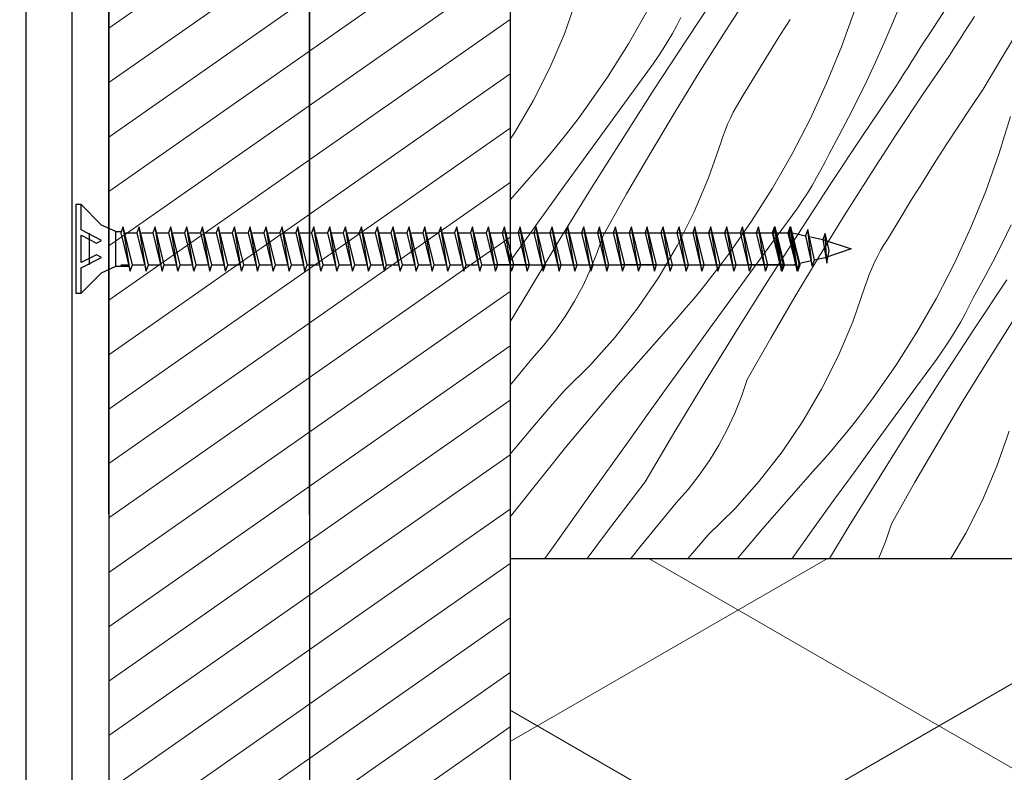
# Model space of a CAD drawing. Units: millimetres. Extents: x 30 to 415, y 5 to 292.
# Drawn here: x 136 to 145, y 226 to 233 of the extents above; entities that cross this region are included whole.
import ezdxf
from ezdxf.xclip import XClip

# ---------------------------------------------------------------- set-up
doc = ezdxf.new("R2010")
doc.units = ezdxf.units.MM
doc.header["$MEASUREMENT"] = 0
doc.header["$XCLIPFRAME"] = 0
for name, color, linetype in [('2D - LINIE', 7, 'Continuous'), ('2D - WYPEŁNIENIA', 7, 'Continuous'), ('STROPY', 7, 'Continuous'), ('ŚCIANY KONSTRUKCYJNE.ZEWN.', 7, 'Continuous')]:
    doc.layers.add(name, color=color, linetype=linetype)
doc.linetypes.add('hydroizolacja_1cm', pattern='A,0,[3,A.34 D1 - DETAL GZYMSU I WYKOŃCZENIA OKNA1.Shx,S=0.031746,R=0,X=0,Y=0],-4,0', length=4)

# ---------------------------------------------------------------- blocks, each defined once
blk = doc.blocks.new('*X6')
at = {"layer": '2D - WYPEŁNIENIA', "linetype": 'Continuous', "lineweight": 0}
for p, q in [((144.4506, 232.8682), (144.7617, 233.3486)), ((142.2745, 232.8167), (142.5641, 233.253)), ((142.6309, 232.9048), (142.8642, 233.2645)), ((141.183, 232.8769), (141.2924, 233.1911)), ((144.1906, 233.1282), (144.1209, 232.9579)), ((141.9331, 233.0907), (141.7578, 232.7846)), ((143.7873, 233.0905), (143.6687, 232.7583)), ((144.8161, 232.9629), (144.8614, 233.0328)), ((142.1518, 232.8788), (142.1908, 232.9495)), ((142.1908, 232.9495), (142.2281, 233.021)), ((143.1006, 232.8362), (143.2071, 233.0052)), ((144.1209, 232.9579), (144.0485, 232.7887)), ((144.771, 232.8929), (144.8161, 232.9629)), ((145.1233, 232.6918), (145.3129, 233.0005)), ((141.0533, 232.5706), (141.183, 232.8769)), ((142.1112, 232.8091), (142.1518, 232.8788)), ((142.402, 232.5423), (142.6309, 232.9048)), ((144.4128, 232.8091), (144.4506, 232.8682)), ((144.726, 232.8228), (144.771, 232.8929)), ((141.7578, 232.7846), (141.5691, 232.4865)), ((141.9885, 232.378), (142.2745, 232.8167)), ((142.069, 232.7403), (142.1112, 232.8091)), ((142.9952, 232.6664), (143.1006, 232.8362)), ((144.0485, 232.7887), (143.9733, 232.6207)), ((144.3751, 232.7499), (144.4128, 232.8091)), ((144.6811, 232.7526), (144.726, 232.8228)), ((141.9797, 232.6058), (142.0251, 232.6725)), ((142.0251, 232.6725), (142.069, 232.7403)), ((143.6687, 232.7583), (143.5354, 232.4316)), ((144.2999, 232.6314), (144.3374, 232.6907)), ((144.3374, 232.6907), (144.3751, 232.7499)), ((144.3948, 232.3283), (144.6365, 232.6823)), ((144.6365, 232.6823), (144.6811, 232.7526)), ((144.9384, 232.3804), (145.1233, 232.6918)), ((141.9327, 232.5402), (141.9797, 232.6058)), ((142.891, 232.4959), (142.9952, 232.6664)), ((143.9733, 232.6207), (143.8954, 232.4539)), ((144.2624, 232.5721), (144.2999, 232.6314)), ((140.904, 232.2732), (141.0533, 232.5706)), ((141.7476, 232.2873), (141.9327, 232.5402)), ((142.1774, 232.1772), (142.402, 232.5423)), ((142.7881, 232.3247), (142.891, 232.4959)), ((144.1876, 232.4533), (144.225, 232.5127)), ((144.225, 232.5127), (144.2624, 232.5721)), ((141.5691, 232.4865), (141.3673, 232.1971)), ((143.5354, 232.4316), (143.3879, 232.1111)), ((143.8954, 232.4539), (143.8148, 232.2885)), ((144.1504, 232.3938), (144.1876, 232.4533)), ((141.7062, 231.9369), (141.9885, 232.378)), ((142.7563, 232.2747), (142.7881, 232.3247)), ((143.8572, 231.9598), (144.1504, 232.3938)), ((144.1573, 231.9713), (144.3948, 232.3283)), ((144.8271, 232.2145), (144.9384, 232.3804)), ((140.7358, 231.9862), (140.904, 232.2732)), ((141.5628, 232.0342), (141.7476, 232.2873)), ((142.7263, 232.2236), (142.7563, 232.2747)), ((143.8148, 232.2885), (143.7315, 232.1243)), ((141.306, 232.1142), (141.3673, 232.1971)), ((141.9571, 231.8094), (142.1774, 232.1772)), ((142.6718, 232.1184), (142.6982, 232.1715)), ((142.6982, 232.1715), (142.7263, 232.2236)), ((144.717, 232.0478), (144.8271, 232.2145)), ((141.2436, 232.0322), (141.306, 232.1142)), ((142.6248, 232.0097), (142.6474, 232.0645)), ((142.6474, 232.0645), (142.6718, 232.1184)), ((143.3879, 232.1111), (143.2263, 231.7975)), ((143.7315, 232.1243), (143.6455, 231.9616)), ((145.1843, 232.1345), (145.0805, 231.7973)), ((140.6975, 231.9297), (140.7358, 231.9862)), ((141.1801, 231.951), (141.2436, 232.0322)), ((141.3784, 231.7807), (141.5628, 232.0342)), ((142.6042, 231.9542), (142.6248, 232.0097)), ((143.9241, 231.6116), (144.1573, 231.9713)), ((144.608, 231.8803), (144.717, 232.0478)), ((141.1156, 231.8706), (141.1801, 231.951)), ((141.4275, 231.4936), (141.7062, 231.9369)), ((142.4761, 231.5838), (142.5856, 231.898)), ((142.5856, 231.898), (142.6042, 231.9542)), ((143.6455, 231.9616), (143.5569, 231.8003)), ((143.5676, 231.5235), (143.8572, 231.9598)), ((144.5003, 231.712), (144.608, 231.8803)), ((140.9835, 231.7123), (141.0501, 231.791)), ((141.0501, 231.791), (141.1156, 231.8706)), ((141.7411, 231.4391), (141.9571, 231.8094)), ((143.2263, 231.7975), (143.0509, 231.4914)), ((143.5213, 231.7279), (143.5569, 231.8003)), ((145.0805, 231.7973), (144.9618, 231.4651)), ((140.916, 231.6345), (140.9835, 231.7123)), ((141.1945, 231.5269), (141.3784, 231.7807)), ((143.484, 231.6563), (143.5213, 231.7279)), ((144.3937, 231.543), (144.5003, 231.712)), ((140.8474, 231.5575), (140.916, 231.6345)), ((143.445, 231.5856), (143.484, 231.6563)), ((140.6975, 231.3875), (140.8474, 231.5575)), ((141.0109, 231.2729), (141.1945, 231.5269)), ((142.3465, 231.2774), (142.4761, 231.5838)), ((143.4044, 231.5159), (143.445, 231.5856)), ((143.6952, 231.2492), (143.9241, 231.6116)), ((144.2884, 231.3732), (144.3937, 231.543)), ((141.1524, 231.0479), (141.4275, 231.4936)), ((141.5296, 231.0662), (141.7411, 231.4391)), ((143.0509, 231.4914), (142.8622, 231.1933)), ((143.2817, 231.0848), (143.5676, 231.5235)), ((143.3183, 231.3794), (143.3621, 231.4471)), ((143.3621, 231.4471), (143.4044, 231.5159)), ((144.9618, 231.4651), (144.8286, 231.1384)), ((143.2729, 231.3127), (143.3183, 231.3794)), ((144.1842, 231.2027), (144.2884, 231.3732)), ((140.8278, 231.0185), (141.0109, 231.2729)), ((142.1972, 230.9801), (142.3465, 231.2774)), ((143.2259, 231.247), (143.2729, 231.3127)), ((142.8622, 231.1933), (142.6605, 230.9039)), ((143.0407, 230.9942), (143.2259, 231.247)), ((143.4705, 230.884), (143.6952, 231.2492)), ((144.0813, 231.0315), (144.1842, 231.2027)), ((142.9993, 230.6438), (143.2817, 231.0848)), ((144.8286, 231.1384), (144.681, 230.818)), ((145.1886, 231.1608), (145.1079, 230.9953)), ((140.6975, 230.8369), (140.8278, 231.0185)), ((140.8811, 230.6001), (141.1524, 231.0479)), ((141.4784, 230.9137), (141.5296, 231.0662)), ((142.8559, 230.741), (143.0407, 230.9942)), ((144.0495, 230.9815), (144.0813, 231.0315)), ((145.1079, 230.9953), (145.0246, 230.8312)), ((141.4187, 230.7643), (141.4784, 230.9137)), ((142.0289, 230.6931), (142.1972, 230.9801)), ((143.9913, 230.8783), (144.0195, 230.9304)), ((144.0195, 230.9304), (144.0495, 230.9815)), ((142.5368, 230.739), (142.5992, 230.8211)), ((142.5992, 230.8211), (142.6605, 230.9039)), ((143.2502, 230.5163), (143.4705, 230.884)), ((143.9405, 230.7713), (143.965, 230.8253)), ((143.965, 230.8253), (143.9913, 230.8783)), ((144.681, 230.818), (144.5194, 230.5044)), ((145.0246, 230.8312), (144.9387, 230.6684)), ((141.3506, 230.6185), (141.4187, 230.7643)), ((142.4733, 230.6578), (142.5368, 230.739)), ((142.6716, 230.4875), (142.8559, 230.741)), ((143.918, 230.7166), (143.9405, 230.7713)), ((141.8423, 230.4176), (142.0289, 230.6931)), ((142.4088, 230.5774), (142.4733, 230.6578)), ((142.7206, 230.2004), (142.9993, 230.6438)), ((143.8787, 230.6048), (143.8974, 230.661)), ((143.8974, 230.661), (143.918, 230.7166)), ((144.9387, 230.6684), (144.85, 230.5071)), ((144.8608, 230.2304), (145.1504, 230.6667)), ((140.6975, 230.2913), (140.8811, 230.6001)), ((141.2743, 230.4769), (141.3506, 230.6185)), ((142.3433, 230.4979), (142.4088, 230.5774)), ((143.7693, 230.2906), (143.8787, 230.6048)), ((141.19, 230.3398), (141.2743, 230.4769)), ((142.2767, 230.4192), (142.3433, 230.4979)), ((142.4876, 230.2338), (142.6716, 230.4875)), ((143.0343, 230.1459), (143.2502, 230.5163)), ((144.5194, 230.5044), (144.3441, 230.1982)), ((144.8144, 230.4347), (144.85, 230.5071)), ((141.6382, 230.1549), (141.8423, 230.4176)), ((142.2091, 230.3413), (142.2767, 230.4192)), ((144.7771, 230.3632), (144.8144, 230.4347)), ((141.0982, 230.2078), (141.19, 230.3398)), ((142.1406, 230.2644), (142.2091, 230.3413)), ((143.6396, 229.9842), (143.7693, 230.2906)), ((144.6975, 230.2227), (144.7381, 230.2925)), ((144.7381, 230.2925), (144.7771, 230.3632)), ((144.9883, 229.956), (145.2173, 230.3185)), ((140.9989, 230.0811), (141.0982, 230.2078)), ((141.6662, 229.7264), (142.1406, 230.2644)), ((142.3041, 229.9797), (142.4876, 230.2338)), ((142.4456, 229.7548), (142.7206, 230.2004)), ((144.5748, 229.7917), (144.8608, 230.2304)), ((144.6553, 230.154), (144.6975, 230.2227)), ((141.4175, 229.906), (141.6382, 230.1549)), ((142.8228, 229.773), (143.0343, 230.1459)), ((144.3441, 230.1982), (144.1554, 229.9002)), ((144.6114, 230.0862), (144.6553, 230.154)), ((140.8927, 229.9603), (140.9989, 230.0811)), ((144.566, 230.0195), (144.6114, 230.0862)), ((140.6975, 229.7216), (140.8927, 229.9603)), ((142.1209, 229.7254), (142.3041, 229.9797)), ((143.4904, 229.6869), (143.6396, 229.9842)), ((144.3339, 229.701), (144.519, 229.9539)), ((144.519, 229.9539), (144.566, 230.0195)), ((144.7637, 229.5909), (144.9883, 229.956)), ((141.1811, 229.6719), (141.4175, 229.906)), ((144.1554, 229.9002), (143.9536, 229.6107)), ((142.7716, 229.6205), (142.8228, 229.773)), ((144.2925, 229.3506), (144.5748, 229.7917)), ((141.0382, 229.5078), (141.1811, 229.6719)), ((141.2047, 229.1773), (141.6662, 229.7264)), ((141.9382, 229.4707), (142.1209, 229.7254)), ((142.1742, 229.3069), (142.4456, 229.7548)), ((143.3221, 229.3999), (143.4904, 229.6869)), ((144.1491, 229.4478), (144.3339, 229.701)), ((142.7119, 229.4711), (142.7716, 229.6205)), ((143.8923, 229.5279), (143.9536, 229.6107)), ((144.5434, 229.2231), (144.7637, 229.5909)), ((140.8967, 229.3424), (141.0382, 229.5078)), ((143.8299, 229.4459), (143.8923, 229.5279)), ((141.7559, 229.2158), (141.9382, 229.4707)), ((142.6437, 229.3254), (142.7119, 229.4711)), ((143.7665, 229.3646), (143.8299, 229.4459)), ((143.9647, 229.1944), (144.1491, 229.4478)), ((140.7568, 229.1757), (140.8967, 229.3424)), ((142.5674, 229.1838), (142.6437, 229.3254)), ((143.1355, 229.1245), (143.3221, 229.3999)), ((143.702, 229.2843), (143.7665, 229.3646)), ((144.0138, 228.9073), (144.2925, 229.3506)), ((141.9065, 228.8568), (142.1742, 229.3069)), ((143.6364, 229.2047), (143.702, 229.2843)), ((145.0624, 228.9975), (145.1719, 229.3116)), ((140.6975, 229.1036), (140.7568, 229.1757)), ((140.7562, 228.6175), (141.2047, 229.1773)), ((141.413, 228.7354), (141.7559, 229.2158)), ((142.4832, 229.0467), (142.5674, 229.1838)), ((143.5699, 229.126), (143.6364, 229.2047)), ((143.7808, 228.9406), (143.9647, 229.1944)), ((144.3275, 228.8528), (144.5434, 229.2231)), ((142.9314, 228.8617), (143.1355, 229.1245)), ((143.5023, 229.0482), (143.5699, 229.126)), ((142.3913, 228.9146), (142.4832, 229.0467)), ((142.9594, 228.4332), (143.4337, 228.9712)), ((143.4337, 228.9712), (143.5023, 229.0482)), ((144.9328, 228.6911), (145.0624, 228.9975)), ((142.2921, 228.788), (142.3913, 228.9146)), ((143.5972, 228.6866), (143.7808, 228.9406)), ((143.7387, 228.4616), (144.0138, 228.9073)), ((141.5608, 228.4007), (141.9065, 228.8568)), ((142.1858, 228.6672), (142.2921, 228.788)), ((142.7107, 228.6128), (142.9314, 228.8617)), ((144.1159, 228.4799), (144.3275, 228.8528)), ((141.0704, 228.2549), (141.413, 228.7354)), ((140.6975, 228.5405), (140.7562, 228.6175)), ((141.872, 228.2835), (142.1858, 228.6672)), ((142.4742, 228.3788), (142.7107, 228.6128)), ((143.4141, 228.4322), (143.5972, 228.6866)), ((144.7835, 228.3938), (144.9328, 228.6911)), ((142.7354, 228.1667), (142.9594, 228.4332)), ((143.56, 228.1667), (143.7387, 228.4616)), ((144.0648, 228.3273), (144.1159, 228.4799)), ((141.3872, 228.1667), (141.5608, 228.4007)), ((142.3313, 228.2146), (142.4742, 228.3788)), ((143.2314, 228.1776), (143.4141, 228.4322)), ((144.6504, 228.1667), (144.7835, 228.3938)), ((141.7792, 228.1667), (141.872, 228.2835)), ((144.005, 228.178), (144.0648, 228.3273)), ((141.0075, 228.1667), (141.0704, 228.2549)), ((142.2903, 228.1667), (142.3313, 228.2146)), ((143.2236, 228.1667), (143.2314, 228.1776)), ((143.9997, 228.1667), (144.005, 228.178))]:
    blk.add_line(p, q, dxfattribs=at)
blk = doc.blocks.new('Rysunek_1_1', base_point=(139.3651, -460.351))
at = {"layer": '2D - WYPEŁNIENIA', "linetype": 'Continuous', "lineweight": 13}
h = blk.add_hatch(dxfattribs=at)
h.set_pattern_fill('SKLEJKA_0001', style=0, pattern_type=2)
h.set_pattern_definition([(35, (139.36506, -460.351), (-0.22943057, 0.32766082), [])])
h.paths.add_polyline_path([(137.0975, 208.449), (138.8975, 208.449), (140.6975, 208.449), (140.6975, 218.449), (140.6975, 227.7939), (140.6975, 228.5667), (140.6975, 238.1381), (138.8975, 238.1381), (138.8975, 238.0577), (137.0975, 238.0577), (137.0975, 228.5667), (137.0975, 218.449)])
h = blk.add_hatch(dxfattribs=at)
h.set_pattern_fill('Izolacja_STYROPIAN_dacho_C4', style=0, pattern_type=2)
h.set_pattern_definition([(330, (155.3403, 247.449), (0.9, 1.55885), []), (30, (155.3403, 247.449), (-0.9, 1.55885), [])])
h.paths.add_polyline_path([(140.6975, 218.449), (155.6975, 218.449), (155.6975, 227.7939), (155.6975, 228.1667), (140.6975, 228.1667), (140.6975, 227.7939)])
at = {"layer": '2D - LINIE', "linetype": 'Continuous'}
for p, q in [((136.9222, 231.0884), (136.9222, 230.9459)), ((136.9222, 230.9459), (136.9222, 230.8035)), ((143.755, 230.9459), (143.7538, 230.9451)), ((140.6975, 228.1667), (155.6975, 228.1667))]:
    blk.add_line(p, q, dxfattribs=at)
at = {"layer": '2D - LINIE', "linetype": 'hydroizolacja_1cm', "flags": 128}
blk.add_lwpolyline([(92.6636, 224.149), (135.8522, 224.149, 0.414214), (136.3578, 224.9165), (136.3578, 241.9673), (137.094, 241.9673), (167.0588, 242.8918), (282.0831, 246.0384)], format="xyb", dxfattribs=at)
at = {"layer": '2D - LINIE', "linetype": 'Continuous', "flags": 128}
for points in [[(137.0975, 238.1667), (137.0975, 228.5667), (137.0975, 238.649), (137.0975, 231.5667), (137.0975, 218.449), (137.0975, 208.449)], [(138.8975, 238.1667), (138.8975, 228.5667), (138.8975, 238.1667), (138.8975, 223.449), (138.8975, 218.449), (138.8975, 208.449)], [(140.6975, 238.1667), (140.6975, 228.5667), (140.6975, 227.7939), (140.6975, 218.449), (140.6975, 208.449)], [(136.8494, 230.5486), (136.8494, 230.775), (137.0331, 230.8696), (136.9864, 230.8936), (136.8494, 230.8231), (136.8494, 231.0688), (136.9864, 230.9983), (137.0331, 231.0223), (136.8494, 231.1168), (136.8494, 231.3433)], [(137.1618, 231.1012), (137.2112, 231.1012)], [(137.2905, 230.7466), (137.2273, 231.1453)], [(137.2475, 231.0898), (137.3495, 231.0898)], [(137.4329, 230.7466), (137.3697, 231.1453)], [(137.3899, 231.0898), (137.4919, 231.0898)], [(137.5753, 230.7466), (137.5121, 231.1453)], [(137.5323, 231.0898), (137.6343, 231.0898)], [(137.7177, 230.7466), (137.6545, 231.1453)], [(137.6747, 231.0898), (137.7767, 231.0898)], [(137.8602, 230.7466), (137.7969, 231.1453)], [(137.8171, 231.0898), (137.9191, 231.0898)], [(138.0026, 230.7466), (137.9393, 231.1453)], [(137.9595, 231.0898), (138.0615, 231.0898)], [(138.145, 230.7466), (138.0817, 231.1453)], [(138.102, 231.0898), (138.2039, 231.0898)], [(138.102, 231.0898), (138.2039, 231.0898)], [(138.2874, 230.7466), (138.2242, 231.1453)], [(138.2874, 230.7466), (138.2242, 231.1453)], [(138.2874, 230.7466), (138.2242, 231.1453)], [(138.2444, 231.0898), (138.3464, 231.0898)], [(138.2444, 231.0898), (138.3464, 231.0898)], [(138.2444, 231.0898), (138.3464, 231.0898)], [(138.4298, 230.7466), (138.3666, 231.1453)], [(138.3868, 231.0898), (138.4888, 231.0898)], [(138.5722, 230.7466), (138.509, 231.1453)], [(138.5292, 231.0898), (138.6312, 231.0898)], [(138.7146, 230.7466), (138.6514, 231.1453)], [(138.6716, 231.0898), (138.7736, 231.0898)], [(138.8571, 230.7466), (138.7938, 231.1453)], [(138.814, 231.0898), (138.916, 231.0898)], [(138.9995, 230.7466), (138.9362, 231.1453)], [(138.9564, 231.0898), (139.0584, 231.0898)], [(139.1419, 230.7466), (139.0786, 231.1453)], [(139.0989, 231.0898), (139.2008, 231.0898)], [(139.0989, 231.0898), (139.2008, 231.0898)], [(139.2843, 230.7466), (139.2211, 231.1453)], [(139.2843, 230.7466), (139.2211, 231.1453)], [(139.2843, 230.7466), (139.2211, 231.1453)], [(139.2413, 231.0898), (139.3433, 231.0898)], [(139.2413, 231.0898), (139.3433, 231.0898)], [(139.2413, 231.0898), (139.3433, 231.0898)], [(139.4267, 230.7466), (139.3635, 231.1453)], [(139.3837, 231.0898), (139.4857, 231.0898)], [(139.5691, 230.7466), (139.5059, 231.1453)], [(139.5261, 231.0898), (139.6281, 231.0898)], [(139.7115, 230.7466), (139.6483, 231.1453)], [(139.6685, 231.0898), (139.7705, 231.0898)], [(139.6685, 231.0898), (139.7705, 231.0898)], [(139.854, 230.7466), (139.7907, 231.1453)], [(139.854, 230.7466), (139.7907, 231.1453)], [(139.854, 230.7466), (139.7907, 231.1453)], [(139.8109, 231.0898), (139.9129, 231.0898)], [(139.8109, 231.0898), (139.9129, 231.0898)], [(139.8109, 231.0898), (139.9129, 231.0898)], [(139.9964, 230.7466), (139.9331, 231.1453)], [(139.9534, 231.0898), (140.0553, 231.0898)], [(140.1388, 230.7466), (140.0756, 231.1453)], [(140.0958, 231.0898), (140.1978, 231.0898)], [(140.2812, 230.7466), (140.218, 231.1453)], [(140.2382, 231.0898), (140.3402, 231.0898)], [(140.4236, 230.7466), (140.3604, 231.1453)], [(140.3806, 231.0898), (140.4826, 231.0898)], [(140.566, 230.7466), (140.5028, 231.1453)], [(140.566, 230.7466), (140.5028, 231.1453)], [(140.5116, 231.0898), (143.23, 231.0898), (143.3465, 231.064)], [(140.523, 231.0898), (140.625, 231.0898)], [(140.7085, 230.7466), (140.6452, 231.1453)], [(140.8509, 230.7466), (140.7876, 231.1453)], [(140.9933, 230.7466), (140.93, 231.1453)], [(140.9933, 230.7466), (140.93, 231.1453)], [(140.9503, 231.0898), (141.0522, 231.0898)], [(140.9503, 231.0898), (141.0522, 231.0898)], [(141.1357, 230.7466), (141.0725, 231.1453)], [(141.2781, 230.7466), (141.2149, 231.1453)], [(141.4205, 230.7466), (141.3573, 231.1453)], [(141.5629, 230.7466), (141.4997, 231.1453)], [(141.7054, 230.7466), (141.6421, 231.1453)], [(141.7054, 230.7466), (141.6421, 231.1453)], [(141.6623, 231.0898), (141.7643, 231.0898)], [(141.8478, 230.7466), (141.7845, 231.1453)], [(141.9902, 230.7466), (141.9269, 231.1453)], [(142.1326, 230.7466), (142.0694, 231.1453)], [(142.1326, 230.7466), (142.0694, 231.1453)], [(142.0896, 231.0898), (142.1916, 231.0898)], [(142.0896, 231.0898), (142.1916, 231.0898)], [(142.275, 230.7466), (142.2118, 231.1453)], [(142.4174, 230.7466), (142.3542, 231.1453)], [(142.5598, 230.7466), (142.4966, 231.1453)], [(142.7023, 230.7466), (142.639, 231.1453)], [(142.8447, 230.7466), (142.7814, 231.1453)], [(142.8447, 230.7466), (142.7814, 231.1453)], [(142.8017, 231.0898), (142.9036, 231.0898)], [(142.9871, 230.7466), (142.9239, 231.1453)], [(143.1295, 230.7466), (143.0663, 231.1453)], [(143.1357, 230.7466), (143.0725, 231.1453)], [(143.1357, 230.7466), (143.0725, 231.1453)], [(143.1357, 230.7466), (143.0725, 231.1453)], [(143.0927, 231.0898), (143.1947, 231.0898)], [(143.0927, 231.0898), (143.1947, 231.0898)], [(143.2719, 230.7466), (143.2087, 231.1453)], [(143.2719, 230.7466), (143.2087, 231.1453)], [(143.273, 230.7606), (143.2149, 231.1453)], [(143.2781, 230.7466), (143.2149, 231.1453)], [(143.4048, 230.7898), (143.3667, 231.1195)], [(143.5366, 230.819), (143.5216, 231.0852)], [(143.3904, 231.0542), (143.5014, 231.0296)], [(143.5014, 231.0296), (143.755, 230.9459), (143.5194, 230.8662)], [(143.3876, 230.837), (143.2932, 230.8161)], [(143.5194, 230.8662), (143.425, 230.8453)], [(137.1618, 230.7907), (137.2744, 230.7907)], [(137.207, 230.8021), (137.2703, 230.8021)], [(137.3107, 230.8021), (137.4127, 230.8021)], [(137.4531, 230.8021), (137.5551, 230.8021)], [(137.5955, 230.8021), (137.6975, 230.8021)], [(137.738, 230.8021), (137.8399, 230.8021)], [(137.8804, 230.8021), (137.9823, 230.8021)], [(138.0228, 230.8021), (138.1248, 230.8021)], [(138.1652, 230.8021), (138.2672, 230.8021)], [(138.1652, 230.8021), (138.2672, 230.8021)], [(138.2039, 230.8021), (138.2672, 230.8021)], [(138.3076, 230.8021), (138.4096, 230.8021)], [(138.3076, 230.8021), (138.3817, 230.8021)], [(138.3076, 230.8021), (138.4096, 230.8021)], [(138.45, 230.8021), (138.552, 230.8021)], [(138.5924, 230.8021), (138.6944, 230.8021)], [(138.7349, 230.8021), (138.8368, 230.8021)], [(138.8773, 230.8021), (138.9793, 230.8021)], [(139.0197, 230.8021), (139.1217, 230.8021)], [(139.1621, 230.8021), (139.2641, 230.8021)], [(139.1621, 230.8021), (139.2641, 230.8021)], [(139.2008, 230.8021), (139.2641, 230.8021)], [(139.3045, 230.8021), (139.4065, 230.8021)], [(139.3045, 230.8021), (139.3786, 230.8021)], [(139.3045, 230.8021), (139.4065, 230.8021)], [(139.4469, 230.8021), (139.5489, 230.8021)], [(139.5893, 230.8021), (139.6913, 230.8021)], [(139.7318, 230.8021), (139.8337, 230.8021)], [(139.7318, 230.8021), (139.8337, 230.8021)], [(139.7705, 230.8021), (139.8337, 230.8021)], [(139.8742, 230.8021), (139.9762, 230.8021)], [(139.8742, 230.8021), (139.9483, 230.8021)], [(139.8742, 230.8021), (139.9762, 230.8021)], [(140.0166, 230.8021), (140.1186, 230.8021)], [(140.159, 230.8021), (140.261, 230.8021)], [(140.3014, 230.8021), (140.4034, 230.8021)], [(140.4438, 230.8021), (140.5458, 230.8021)], [(140.5572, 230.8021), (143.2301, 230.8021), (143.2558, 230.8078)], [(140.8711, 230.8021), (140.5572, 230.8021)], [(140.8711, 230.8021), (140.5572, 230.8021)], [(141.0135, 230.8021), (143.1155, 230.8021)], [(141.0135, 230.8021), (143.1155, 230.8021)], [(142.0104, 230.8021), (141.6965, 230.8021)], [(142.0104, 230.8021), (141.6965, 230.8021)], [(143.1497, 230.8021), (142.8359, 230.8021)], [(143.1497, 230.8021), (142.8359, 230.8021)], [(143.1559, 230.8021), (143.23, 230.8021)], [(143.1559, 230.8021), (143.2579, 230.8021)]]:
    blk.add_lwpolyline(points, dxfattribs=at)
for points in [[(137.1618, 231.1012), (137.0331, 231.1596), (136.8494, 231.3433), (136.8024, 231.3433), (136.8024, 230.5486), (136.8494, 230.5486), (137.0331, 230.7323), (137.1618, 230.7907)], [(137.207, 231.0898), (137.2905, 230.7466), (137.3107, 230.8021), (137.2273, 231.1453)], [(137.3495, 231.0898), (137.4329, 230.7466), (137.4531, 230.8021), (137.3697, 231.1453)], [(137.4919, 231.0898), (137.5753, 230.7466), (137.5955, 230.8021), (137.5121, 231.1453)], [(137.6343, 231.0898), (137.7177, 230.7466), (137.738, 230.8021), (137.6545, 231.1453)], [(137.7767, 231.0898), (137.8602, 230.7466), (137.8804, 230.8021), (137.7969, 231.1453)], [(137.9191, 231.0898), (138.0026, 230.7466), (138.0228, 230.8021), (137.9393, 231.1453)], [(138.0615, 231.0898), (138.145, 230.7466), (138.1652, 230.8021), (138.0817, 231.1453)], [(138.2039, 231.0898), (138.2874, 230.7466), (138.3076, 230.8021), (138.2242, 231.1453)], [(138.2039, 231.0898), (138.2874, 230.7466), (138.3076, 230.8021), (138.2242, 231.1453)], [(138.2039, 231.0898), (138.2874, 230.7466), (138.3076, 230.8021), (138.2242, 231.1453)], [(138.3464, 231.0898), (138.4298, 230.7466), (138.45, 230.8021), (138.3666, 231.1453)], [(138.4888, 231.0898), (138.5722, 230.7466), (138.5924, 230.8021), (138.509, 231.1453)], [(138.6312, 231.0898), (138.7146, 230.7466), (138.7349, 230.8021), (138.6514, 231.1453)], [(138.7736, 231.0898), (138.8571, 230.7466), (138.8773, 230.8021), (138.7938, 231.1453)], [(138.916, 231.0898), (138.9995, 230.7466), (139.0197, 230.8021), (138.9362, 231.1453)], [(139.0584, 231.0898), (139.1419, 230.7466), (139.1621, 230.8021), (139.0786, 231.1453)], [(139.2008, 231.0898), (139.2843, 230.7466), (139.3045, 230.8021), (139.2211, 231.1453)], [(139.2008, 231.0898), (139.2843, 230.7466), (139.3045, 230.8021), (139.2211, 231.1453)], [(139.2008, 231.0898), (139.2843, 230.7466), (139.3045, 230.8021), (139.2211, 231.1453)], [(139.3433, 231.0898), (139.4267, 230.7466), (139.4469, 230.8021), (139.3635, 231.1453)], [(139.4857, 231.0898), (139.5691, 230.7466), (139.5893, 230.8021), (139.5059, 231.1453)], [(139.6281, 231.0898), (139.7115, 230.7466), (139.7318, 230.8021), (139.6483, 231.1453)], [(139.7705, 231.0898), (139.854, 230.7466), (139.8742, 230.8021), (139.7907, 231.1453)], [(139.7705, 231.0898), (139.854, 230.7466), (139.8742, 230.8021), (139.7907, 231.1453)], [(139.7705, 231.0898), (139.854, 230.7466), (139.8742, 230.8021), (139.7907, 231.1453)], [(139.9129, 231.0898), (139.9964, 230.7466), (140.0166, 230.8021), (139.9331, 231.1453)], [(140.0553, 231.0898), (140.1388, 230.7466), (140.159, 230.8021), (140.0756, 231.1453)], [(140.1978, 231.0898), (140.2812, 230.7466), (140.3014, 230.8021), (140.218, 231.1453)], [(140.3402, 231.0898), (140.4236, 230.7466), (140.4438, 230.8021), (140.3604, 231.1453)], [(140.4826, 231.0898), (140.566, 230.7466), (140.5863, 230.8021), (140.5028, 231.1453)], [(140.4826, 231.0898), (140.566, 230.7466), (140.5863, 230.8021), (140.5028, 231.1453)], [(140.625, 231.0898), (140.7085, 230.7466), (140.7287, 230.8021), (140.6452, 231.1453)], [(140.7674, 231.0898), (140.8509, 230.7466), (140.8711, 230.8021), (140.7876, 231.1453)], [(140.9098, 231.0898), (140.9933, 230.7466), (141.0135, 230.8021), (140.93, 231.1453)], [(140.9098, 231.0898), (140.9933, 230.7466), (141.0135, 230.8021), (140.93, 231.1453)], [(141.0522, 231.0898), (141.1357, 230.7466), (141.1559, 230.8021), (141.0725, 231.1453)], [(141.1947, 231.0898), (141.2781, 230.7466), (141.2983, 230.8021), (141.2149, 231.1453)], [(141.3371, 231.0898), (141.4205, 230.7466), (141.4407, 230.8021), (141.3573, 231.1453)], [(141.4795, 231.0898), (141.5629, 230.7466), (141.5832, 230.8021), (141.4997, 231.1453)], [(141.6219, 231.0898), (141.7054, 230.7466), (141.7256, 230.8021), (141.6421, 231.1453)], [(141.6219, 231.0898), (141.7054, 230.7466), (141.7256, 230.8021), (141.6421, 231.1453)], [(141.7643, 231.0898), (141.8478, 230.7466), (141.868, 230.8021), (141.7845, 231.1453)], [(141.9067, 231.0898), (141.9902, 230.7466), (142.0104, 230.8021), (141.9269, 231.1453)], [(142.0491, 231.0898), (142.1326, 230.7466), (142.1528, 230.8021), (142.0694, 231.1453)], [(142.0491, 231.0898), (142.1326, 230.7466), (142.1528, 230.8021), (142.0694, 231.1453)], [(142.1916, 231.0898), (142.275, 230.7466), (142.2952, 230.8021), (142.2118, 231.1453)], [(142.334, 231.0898), (142.4174, 230.7466), (142.4376, 230.8021), (142.3542, 231.1453)], [(142.4764, 231.0898), (142.5598, 230.7466), (142.5801, 230.8021), (142.4966, 231.1453)], [(142.6188, 231.0898), (142.7023, 230.7466), (142.7225, 230.8021), (142.639, 231.1453)], [(142.7612, 231.0898), (142.8447, 230.7466), (142.8649, 230.8021), (142.7814, 231.1453)], [(142.7612, 231.0898), (142.8447, 230.7466), (142.8649, 230.8021), (142.7814, 231.1453)], [(142.9036, 231.0898), (142.9871, 230.7466), (143.0073, 230.8021), (142.9239, 231.1453)], [(143.0461, 231.0898), (143.1295, 230.7466), (143.1497, 230.8021), (143.0663, 231.1453)], [(143.0522, 231.0898), (143.1357, 230.7466), (143.1559, 230.8021), (143.0725, 231.1453)], [(143.0522, 231.0898), (143.1357, 230.7466), (143.1559, 230.8021), (143.0725, 231.1453)], [(143.0522, 231.0898), (143.1357, 230.7466), (143.1559, 230.8021), (143.0725, 231.1453)], [(143.1885, 231.0898), (143.2719, 230.7466), (143.2921, 230.8021), (143.2087, 231.1453)], [(143.1885, 231.0898), (143.2719, 230.7466), (143.2921, 230.8021), (143.2087, 231.1453)], [(143.1947, 231.0898), (143.273, 230.7606), (143.2932, 230.8161), (143.2149, 231.1453)], [(143.1947, 231.0898), (143.2781, 230.7466), (143.2983, 230.8021), (143.2149, 231.1453)], [(143.3465, 231.064), (143.4048, 230.7898), (143.425, 230.8453), (143.3667, 231.1195)], [(143.5014, 231.0296), (143.5366, 230.819), (143.5568, 230.9315), (143.5216, 231.0852)]]:
    blk.add_lwpolyline(points, close=True, dxfattribs=at)
at = {"layer": 'STROPY', "linetype": 'Continuous', "flags": 128}
blk.add_lwpolyline([(137.0975, 238.649), (137.0975, 224.149), (137.0975, 223.649)], dxfattribs=at)
at = {"layer": 'ŚCIANY KONSTRUKCYJNE.ZEWN.', "linetype": 'Continuous', "flags": 128}
blk.add_lwpolyline([(91.8611, 220.9861), (92.2539, 224.2047, -0.361886), (92.7456, 224.6143), (107.1295, 224.6143), (108.2479, 225.1215), (132.4431, 225.6735), (133.7722, 224.6143), (136.7702, 224.6143), (136.7702, 238.9231)], format="xyb", dxfattribs=at)
at = {"layer": 'ŚCIANY KONSTRUKCYJNE.ZEWN.', "linetype": 'Continuous'}
blk.add_blockref('*X6', (0, 0), dxfattribs=at)

msp = doc.modelspace()

# ---------------------------------------------------------------- block references
at = {"linetype": 'Continuous'}
ref = msp.add_blockref('Rysunek_1_1', (139.3651, -460.351), dxfattribs=at)
XClip(ref).set_block_clipping_path([(35, 10), (402.1835727408, 287)])

doc.saveas('drawing.dxf')
